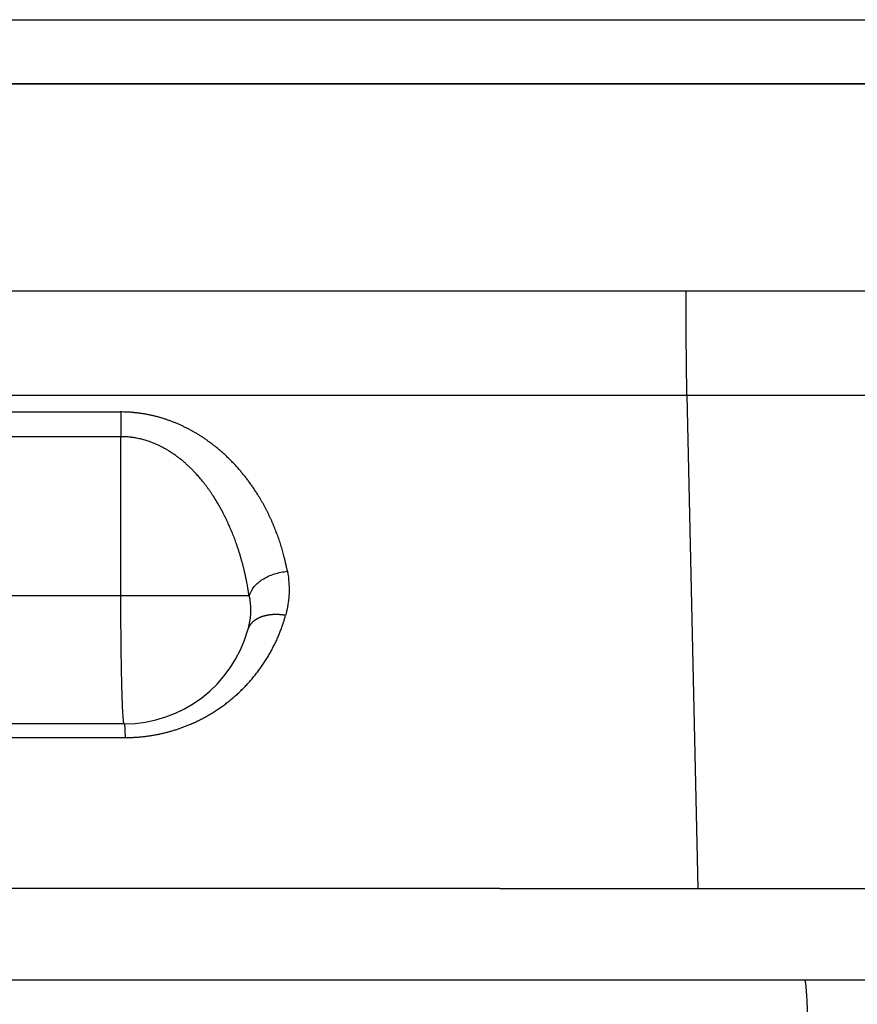
# Model space of a CAD drawing. Units: millimetres. Extents: x 2205 to 2760, y 490 to 891.
# Drawn here: x 2331 to 2338, y 677 to 685 of the extents above; entities that cross this region are included whole.
import ezdxf

# ---------------------------------------------------------------- set-up
doc = ezdxf.new("R2010")
doc.units = ezdxf.units.MM
doc.layers.add('1', color=7, linetype='Continuous')
doc.styles.add('CONVERTER_14', font='simplex.shx', dxfattribs={"width": 0.95})
doc.dimstyles.new('ME10_DIM_11', dxfattribs={"dimtxt": 3, "dimasz": 3, "dimexe": 1, "dimexo": 0.5, "dimgap": 2, "dimtad": 1, "dimzin": 12, "dimdsep": 46, "dimtxsty": 'CONVERTER_14', "dimsah": 1, "dimcen": 0.09, "dimclrd": 2, "dimclre": 2, "dimclrt": 4, "dimadec": 0, "dimazin": 0, "dimtfac": 1, "dimtdec": 4, "dimtix": 1, "dimtmove": 0, "dimatfit": 3, "dimfxl": 1, "dimtolj": 1, "dimtzin": 0, "dimarcsym": 0})

# ---------------------------------------------------------------- blocks, each defined once
blk = doc.blocks.new('*D8')
at = {"layer": '1', "color": 2, "linetype": 'Continuous'}
for p, q in [((2319.0618, 683.5429), (2319.0618, 626.7009)), ((2385.0726, 683.5429), (2385.0726, 626.7009)), ((2385.0726, 627.7009), (2319.0618, 627.7009))]:
    blk.add_line(p, q, dxfattribs=at)
at = {"layer": '1', "color": 2}
for points in [[(2322.0618, 628.0959), (2322.0618, 627.3059), (2319.0618, 627.7009)], [(2382.0726, 627.3059), (2382.0726, 628.0959), (2385.0726, 627.7009)]]:
    blk.add_solid(points, dxfattribs=at)
at = {"layer": '1', "color": 4, "insert": (2349.8172, 629.7009), "char_height": 3, "attachment_point": 7, "rotation": 0.00028, "line_spacing_factor": 0.60024, "style": 'CONVERTER_14'}
blk.add_mtext('66', dxfattribs=at)

msp = doc.modelspace()

# ---------------------------------------------------------------- linework, layer by layer
at = {"color": 7, "linetype": 'Continuous'}
for p, q in [((2326.5618, 684.5429), (2352.0672, 684.5429)), ((2352.0672, 684.0429), (2328.7629, 684.0429)), ((2329.7672, 684.0429), (2335.5672, 684.0429)), ((2335.5672, 684.0429), (2352.0672, 684.0429)), ((2332.0364, 679.0429), (2331.0064, 679.0429)), ((2331.0329, 677.0429), (2337.347, 677.0429)), ((2337.347, 677.0429), (2352.0672, 677.0429))]:
    msp.add_line(p, q, dxfattribs=at)
at = {"color": 2, "linetype": 'Continuous'}
for p, q in [((2336.4237, 682.4262), (2352.0672, 682.4262)), ((2336.4295, 681.6098), (2336.5155, 677.7572)), ((2336.4295, 681.6098), (2352.0672, 681.6098)), ((2332.0098, 680.0429), (2332.0098, 681.2861)), ((2332.0098, 680.0429), (2325.8601, 680.0429)), ((2333.0111, 680.0429), (2332.0098, 680.0429)), ((2331.0125, 678.9357), (2332.0425, 678.9357)), ((2334.9684, 677.7572), (2336.5155, 677.7572)), ((2336.5155, 677.7572), (2352.0672, 677.7572))]:
    msp.add_line(p, q, dxfattribs=at)
at = {"color": 7, "linetype": 'Continuous'}
msp.add_arc((2332.0364, 680.0429), 1, 270, 344.57924, dxfattribs=at)
at = {"color": 2, "linetype": 'Continuous'}
for points, knots in [([(2325.8786, 682.4262), (2325.8932, 682.4262), (2325.9224, 682.4262), (2325.9739, 682.4262), (2326.0332, 682.4262), (2326.1001, 682.4262), (2326.1671, 682.4262), (2326.2937, 682.4262), (2326.48, 682.4262), (2326.7259, 682.4262), (2326.9718, 682.4262), (2327.4636, 682.4262), (2328.2013, 682.4262), (2329.185, 682.4262), (2330.1686, 682.4262), (2331.2566, 682.4262), (2332.449, 682.4262), (2333.7457, 682.4262), (2335.0425, 682.4262), (2335.9211, 682.4262), (2336.3815, 682.4262), (2336.4096, 682.4262), (2336.4237, 682.4262)], [0, 0, 0, 0, 0.043813, 0.087626, 0.154588, 0.22155, 0.288512, 0.355473, 0.601382, 0.847291, 1.093199, 1.339108, 2.322742, 3.306376, 4.290011, 5.273646, 6.570397, 7.867147, 9.163898, 10.460649, 10.502894, 10.54514, 10.54514, 10.54514, 10.54514]), ([(2336.4295, 681.6098), (2336.4287, 681.6509), (2336.427, 681.7331), (2336.4257, 681.8382), (2336.4248, 681.9251), (2336.4242, 681.9946), (2336.4238, 682.0651), (2336.4234, 682.1609), (2336.4232, 682.2813), (2336.4236, 682.3779), (2336.4237, 682.4262)], [0, 0, 0, 0, 0.123364, 0.246728, 0.315358, 0.3839879, 0.4553488, 0.5267097, 0.6715758, 0.816442, 0.816442, 0.816442, 0.816442]), ([(2325.8875, 681.6098), (2325.9016, 681.6098), (2325.9298, 681.6098), (2325.9803, 681.6098), (2326.039, 681.6098), (2326.1059, 681.6098), (2326.1729, 681.6098), (2326.2995, 681.6098), (2326.4858, 681.6098), (2326.7317, 681.6098), (2326.9776, 681.6098), (2327.4694, 681.6098), (2328.2071, 681.6098), (2329.1908, 681.6098), (2330.1744, 681.6098), (2331.2624, 681.6098), (2332.4548, 681.6098), (2333.7515, 681.6098), (2335.0483, 681.6098), (2335.9269, 681.6098), (2336.3873, 681.6098), (2336.4155, 681.6098), (2336.4295, 681.6098)], [0, 0, 0, 0, 0.042246, 0.084492, 0.151453, 0.218414, 0.285376, 0.352338, 0.598248, 0.844159, 1.090069, 1.33598, 2.319615, 3.30325, 4.286884, 5.270518, 6.567269, 7.86402, 9.16077, 10.457521, 10.499767, 10.542012, 10.542012, 10.542012, 10.542012]), ([(2325.8908, 681.4789), (2325.9119, 681.4789), (2325.954, 681.4789), (2326.0388, 681.4789), (2326.1453, 681.4789), (2326.2734, 681.4789), (2326.4015, 681.4789), (2326.5415, 681.4789), (2326.6934, 681.4789), (2326.8572, 681.4789), (2327.021, 681.4789), (2327.2393, 681.4789), (2327.5123, 681.4789), (2327.8398, 681.4789), (2328.1674, 681.4789), (2328.6041, 681.4789), (2329.1501, 681.4789), (2329.8052, 681.4789), (2330.4603, 681.4789), (2330.9646, 681.4789), (2331.318, 681.4789), (2331.5207, 681.4789), (2331.7233, 681.4789), (2331.8721, 681.4789), (2331.967, 681.4789), (2331.9943, 681.4789), (2332.008, 681.4789)], [0, 0, 0, 0, 0.063179, 0.126358, 0.254473, 0.382588, 0.510703, 0.638818, 0.802595, 0.966373, 1.13015, 1.293928, 1.621483, 1.949038, 2.276593, 2.604148, 3.259258, 3.914368, 4.569478, 5.224589, 5.427232, 5.629875, 5.832518, 6.035161, 6.076167, 6.117173, 6.117173, 6.117173, 6.117173]), ([(2333.3096, 680.2357), (2333.3077, 680.2453), (2333.3039, 680.2644), (2333.2989, 680.2878), (2333.2948, 680.3058), (2333.2918, 680.3186), (2333.2887, 680.3313), (2333.2848, 680.3468), (2333.2801, 680.365), (2333.2743, 680.3859), (2333.2683, 680.4067), (2333.2621, 680.4276), (2333.2556, 680.4484), (2333.2488, 680.4691), (2333.2417, 680.4898), (2333.2344, 680.5104), (2333.2268, 680.531), (2333.219, 680.5515), (2333.2109, 680.572), (2333.2025, 680.5924), (2333.1938, 680.6127), (2333.1848, 680.6329), (2333.1756, 680.6531), (2333.1661, 680.6733), (2333.1563, 680.6933), (2333.1462, 680.7132), (2333.1358, 680.7331), (2333.1251, 680.7529), (2333.1142, 680.7726), (2333.1029, 680.7922), (2333.0913, 680.8116), (2333.0808, 680.8288), (2333.0715, 680.8437), (2333.0633, 680.8563), (2333.0551, 680.8689), (2333.0467, 680.8815), (2333.0382, 680.894), (2333.0295, 680.9064), (2333.0207, 680.9188), (2333.0118, 680.9311), (2333.0027, 680.9434), (2332.9935, 680.9556), (2332.9841, 680.9677), (2332.9746, 680.9798), (2332.9649, 680.9918), (2332.9551, 681.0038), (2332.9452, 681.0156), (2332.9351, 681.0274), (2332.9249, 681.0391), (2332.9145, 681.0508), (2332.904, 681.0623), (2332.8933, 681.0738), (2332.8824, 681.0852), (2332.8714, 681.0965), (2332.8603, 681.1077), (2332.849, 681.1188), (2332.8376, 681.1299), (2332.8259, 681.1408), (2332.8142, 681.1516), (2332.8022, 681.1624), (2332.7902, 681.173), (2332.7779, 681.1835), (2332.7655, 681.1939), (2332.7509, 681.2059), (2332.734, 681.2193), (2332.7146, 681.2341), (2332.6949, 681.2486), (2332.6749, 681.2629), (2332.6545, 681.2768), (2332.6337, 681.2904), (2332.6125, 681.3036), (2332.591, 681.3165), (2332.5692, 681.329), (2332.547, 681.3411), (2332.5244, 681.3529), (2332.5014, 681.3642), (2332.4782, 681.3751), (2332.4546, 681.3855), (2332.4307, 681.3955), (2332.4068, 681.4049), (2332.383, 681.4136), (2332.3594, 681.4217), (2332.3354, 681.4294), (2332.3112, 681.4365), (2332.2868, 681.4431), (2332.2622, 681.4492), (2332.2373, 681.4548), (2332.2165, 681.459), (2332.1997, 681.462), (2332.1871, 681.4642), (2332.1745, 681.4662), (2332.1618, 681.4681), (2332.1491, 681.4698), (2332.1363, 681.4714), (2332.1236, 681.4728), (2332.1108, 681.4741), (2332.098, 681.4752), (2332.0851, 681.4762), (2332.0723, 681.477), (2332.0634, 681.4775), (2332.0585, 681.4777), (2332.0575, 681.4778), (2332.0565, 681.4778), (2332.0479, 681.4782), (2332.0317, 681.4785), (2332.0159, 681.4788), (2332.008, 681.4789)], [0, 0, 0, 0, 0.029301, 0.058601, 0.07168, 0.084759, 0.097862, 0.110966, 0.132628, 0.154291, 0.17603, 0.197768, 0.219563, 0.241359, 0.263244, 0.285129, 0.307061, 0.328993, 0.35103, 0.373066, 0.395178, 0.41729, 0.439524, 0.461758, 0.484073, 0.506388, 0.528844, 0.5513, 0.573853, 0.596406, 0.619116, 0.641827, 0.656831, 0.671835, 0.686919, 0.702002, 0.717135, 0.732267, 0.747484, 0.762701, 0.77797, 0.793239, 0.8086, 0.82396, 0.839378, 0.854795, 0.870312, 0.885829, 0.901388, 0.916947, 0.932615, 0.948282, 0.964012, 0.979742, 0.995588, 1.011435, 1.027345, 1.043254, 1.059289, 1.075324, 1.091426, 1.107527, 1.123767, 1.140007, 1.164257, 1.188508, 1.213072, 1.237636, 1.26236, 1.287084, 1.31215, 1.337215, 1.362407, 1.387598, 1.413143, 1.438687, 1.464377, 1.490067, 1.516102, 1.542138, 1.56707, 1.592001, 1.617221, 1.642441, 1.66775, 1.69306, 1.718593, 1.744125, 1.756897, 1.76967, 1.782489, 1.795309, 1.808135, 1.82096, 1.833815, 1.84667, 1.859528, 1.872386, 1.885259, 1.898132, 1.899124, 1.900116, 1.901107, 1.902099, 1.925858, 1.949617, 1.949617, 1.949617, 1.949617]), ([(2332.008, 681.4789), (2332.0083, 681.4639), (2332.0089, 681.4338), (2332.0094, 681.3866), (2332.0098, 681.3374), (2332.0098, 681.3032), (2332.0098, 681.2861)], [0, 0, 0, 0, 0.045122, 0.090244, 0.1415498, 0.1928557, 0.1928557, 0.1928557, 0.1928557]), ([(2325.8601, 681.2861), (2325.8866, 681.2861), (2325.9396, 681.2861), (2326.0352, 681.2861), (2326.1471, 681.2861), (2326.2753, 681.2861), (2326.4034, 681.2861), (2326.5434, 681.2861), (2326.6953, 681.2861), (2326.859, 681.2861), (2327.0228, 681.2861), (2327.2412, 681.2861), (2327.5142, 681.2861), (2327.8417, 681.2861), (2328.1693, 681.2861), (2328.606, 681.2861), (2329.1519, 681.2861), (2329.807, 681.2861), (2330.4621, 681.2861), (2330.9664, 681.2861), (2331.3199, 681.2861), (2331.5225, 681.2861), (2331.7252, 681.2861), (2331.874, 681.2861), (2331.9688, 681.2861), (2331.9962, 681.2861), (2332.0098, 681.2861)], [0, 0, 0, 0, 0.079471, 0.158942, 0.287057, 0.415172, 0.543287, 0.671402, 0.835179, 0.998957, 1.162734, 1.326512, 1.654067, 1.981622, 2.309177, 2.636732, 3.291842, 3.946952, 4.602062, 5.257173, 5.459816, 5.662459, 5.865102, 6.067745, 6.108751, 6.149757, 6.149757, 6.149757, 6.149757]), ([(2333.0111, 680.0429), (2333.0095, 680.0537), (2333.0062, 680.0755), (2333.0014, 680.1035), (2332.9972, 680.1269), (2332.9933, 680.1477), (2332.9887, 680.1705), (2332.9834, 680.1958), (2332.9776, 680.2216), (2332.9716, 680.247), (2332.9655, 680.2715), (2332.9593, 680.2954), (2332.9527, 680.3197), (2332.9455, 680.3448), (2332.9379, 680.3702), (2332.9298, 680.3962), (2332.9211, 680.4225), (2332.9103, 680.4541), (2332.8971, 680.4905), (2332.8812, 680.5313), (2332.8644, 680.5715), (2332.847, 680.6108), (2332.8288, 680.6494), (2332.8098, 680.6871), (2332.7901, 680.7241), (2332.7697, 680.7601), (2332.7485, 680.7952), (2332.7294, 680.8251), (2332.7127, 680.85), (2332.6989, 680.8698), (2332.6851, 680.8889), (2332.6716, 680.907), (2332.658, 680.9245), (2332.6449, 680.9409), (2332.6318, 680.9567), (2332.6191, 680.9716), (2332.6065, 680.9859), (2332.592, 681.0018), (2332.5752, 681.0195), (2332.5558, 681.039), (2332.536, 681.058), (2332.5157, 681.0765), (2332.495, 681.0944), (2332.4738, 681.1117), (2332.4521, 681.1284), (2332.4295, 681.1448), (2332.4059, 681.1609), (2332.3816, 681.1763), (2332.357, 681.1908), (2332.3324, 681.2041), (2332.3075, 681.2165), (2332.2826, 681.2279), (2332.2575, 681.2382), (2332.2353, 681.2465), (2332.2159, 681.2531), (2332.1988, 681.2583), (2332.1811, 681.2633), (2332.1623, 681.2681), (2332.1429, 681.2724), (2332.1247, 681.2759), (2332.1083, 681.2786), (2332.094, 681.2806), (2332.0801, 681.2823), (2332.0699, 681.2833), (2332.063, 681.2839), (2332.0595, 681.2842), (2332.056, 681.2844), (2332.0533, 681.2846), (2332.0515, 681.2847), (2332.0506, 681.2848), (2332.0497, 681.2848), (2332.0489, 681.2849), (2332.048, 681.2849), (2332.0471, 681.285), (2332.0462, 681.285), (2332.045, 681.2851), (2332.0436, 681.2852), (2332.0418, 681.2853), (2332.04, 681.2853), (2332.0341, 681.2856), (2332.024, 681.2857), (2332.0146, 681.286), (2332.0098, 681.2861)], [0, 0, 0, 0, 0.033044, 0.066087, 0.085218, 0.104349, 0.129597, 0.154845, 0.181874, 0.208902, 0.233195, 0.257489, 0.283147, 0.308805, 0.335721, 0.362636, 0.390706, 0.418776, 0.46282, 0.506864, 0.550127, 0.593391, 0.635845, 0.6783, 0.719924, 0.761549, 0.80233, 0.84311, 0.867739, 0.892368, 0.915459, 0.93855, 0.960116, 0.981682, 1.00173, 1.021778, 1.040308, 1.058839, 1.086306, 1.113774, 1.141211, 1.168649, 1.196039, 1.223429, 1.250768, 1.278108, 1.307183, 1.336258, 1.364526, 1.392793, 1.420337, 1.447882, 1.474792, 1.501701, 1.51902, 1.536339, 1.55525, 1.574161, 1.59454, 1.614917, 1.629713, 1.644509, 1.658111, 1.671711, 1.675264, 1.678816, 1.682365, 1.685915, 1.686811, 1.687707, 1.688587, 1.689466, 1.690356, 1.691246, 1.692132, 1.693018, 1.694793, 1.696568, 1.698343, 1.700119, 1.714318, 1.728517, 1.728517, 1.728517, 1.728517]), ([(2333.0111, 680.0429), (2333.0227, 680.0685), (2333.0459, 680.12), (2333.1191, 680.1764), (2333.2069, 680.219), (2333.2754, 680.2301), (2333.3096, 680.2357)], [0, 0, 0, 0, 0.0832528, 0.1667578, 0.2702355, 0.3737362, 0.3737362, 0.3737362, 0.3737362]), ([(2333.3096, 680.2357), (2333.3107, 680.2302), (2333.3127, 680.2191), (2333.3181, 680.1849), (2333.3234, 680.1325), (2333.3238, 680.062), (2333.3177, 679.9917), (2333.3082, 679.94), (2333.3001, 679.9063), (2333.2972, 679.8955), (2333.2957, 679.89)], [0, 0, 0, 0, 0.0168291, 0.0336581, 0.1040733, 0.1745597, 0.2449171, 0.3152039, 0.3320657, 0.3489275, 0.3489275, 0.3489275, 0.3489275]), ([(2332.0364, 679.0429), (2332.0348, 679.0463), (2332.0315, 679.0532), (2332.031, 679.0655), (2332.0296, 679.0783), (2332.028, 679.0935), (2332.0267, 679.1105), (2332.0255, 679.131), (2332.0243, 679.1531), (2332.023, 679.1784), (2332.0219, 679.2053), (2332.0207, 679.2353), (2332.0196, 679.2668), (2332.0186, 679.3011), (2332.0176, 679.3367), (2332.0166, 679.3749), (2332.0157, 679.4144), (2332.0149, 679.4561), (2332.0141, 679.499), (2332.0134, 679.5438), (2332.0127, 679.5895), (2332.0121, 679.6368), (2332.0116, 679.685), (2332.0108, 679.769), (2332.01, 679.8883), (2332.0099, 679.9914), (2332.0098, 680.0429)], [0, 0, 0, 0, 0.011265, 0.02272, 0.036387, 0.049954, 0.068741, 0.087576, 0.111356, 0.135117, 0.163654, 0.192197, 0.225168, 0.258137, 0.295123, 0.33211, 0.37281, 0.41351, 0.457429, 0.501349, 0.547943, 0.594537, 0.643421, 0.692305, 0.846815, 1.001325, 1.001325, 1.001325, 1.001325]), ([(2333.0111, 680.0429), (2333.0119, 680.0386), (2333.0135, 680.0301), (2333.0176, 680.0038), (2333.0216, 679.9635), (2333.022, 679.9092), (2333.0173, 679.8552), (2333.01, 679.8154), (2333.0038, 679.7895), (2333.0015, 679.7811), (2333.0004, 679.777)], [0, 0, 0, 0, 0.0129457, 0.0258915, 0.08006, 0.1342758, 0.1883923, 0.2424619, 0.2554327, 0.2684035, 0.2684035, 0.2684035, 0.2684035]), ([(2332.0425, 678.9357), (2332.0507, 678.9358), (2332.067, 678.936), (2332.088, 678.9364), (2332.1055, 678.9372), (2332.1194, 678.938), (2332.1333, 678.9389), (2332.1476, 678.9399), (2332.1623, 678.9412), (2332.1772, 678.9427), (2332.1922, 678.9443), (2332.2121, 678.9467), (2332.2368, 678.9502), (2332.2663, 678.955), (2332.2956, 678.9605), (2332.3247, 678.9666), (2332.3536, 678.9733), (2332.3821, 678.9807), (2332.4104, 678.9887), (2332.4384, 678.9973), (2332.466, 679.0065), (2332.4933, 679.0163), (2332.5203, 679.0266), (2332.5441, 679.0363), (2332.5648, 679.0452), (2332.5826, 679.0531), (2332.6002, 679.0613), (2332.6175, 679.0697), (2332.6347, 679.0784), (2332.6517, 679.0872), (2332.6686, 679.0963), (2332.6852, 679.1056), (2332.7016, 679.1151), (2332.7178, 679.1248), (2332.7338, 679.1347), (2332.7496, 679.1447), (2332.7652, 679.155), (2332.7806, 679.1655), (2332.7958, 679.1761), (2332.8107, 679.1869), (2332.8255, 679.1979), (2332.8401, 679.2091), (2332.8545, 679.2204), (2332.8686, 679.2318), (2332.8825, 679.2435), (2332.8963, 679.2553), (2332.9098, 679.2672), (2332.9231, 679.2793), (2332.9361, 679.2915), (2332.949, 679.3038), (2332.9617, 679.3163), (2332.9741, 679.3289), (2332.9863, 679.3416), (2332.9983, 679.3545), (2333.0101, 679.3674), (2333.022, 679.3809), (2333.0341, 679.3949), (2333.0463, 679.4095), (2333.0582, 679.4242), (2333.0698, 679.4389), (2333.0812, 679.4539), (2333.0924, 679.4689), (2333.1033, 679.4841), (2333.1139, 679.4993), (2333.1243, 679.5147), (2333.1344, 679.5301), (2333.1443, 679.5457), (2333.154, 679.5613), (2333.1634, 679.5771), (2333.1725, 679.5929), (2333.1814, 679.6088), (2333.1901, 679.6248), (2333.1985, 679.6409), (2333.2067, 679.657), (2333.2146, 679.6733), (2333.2223, 679.6896), (2333.2298, 679.706), (2333.237, 679.7224), (2333.2439, 679.7389), (2333.2506, 679.7555), (2333.2571, 679.7721), (2333.2633, 679.7888), (2333.2693, 679.8056), (2333.2735, 679.8177), (2333.2761, 679.8253), (2333.277, 679.8282), (2333.278, 679.8312), (2333.2816, 679.8424), (2333.2877, 679.862), (2333.293, 679.8807), (2333.2957, 679.89)], [0, 0, 0, 0, 0.02451, 0.049021, 0.062981, 0.076942, 0.090878, 0.104813, 0.119886, 0.134958, 0.149984, 0.165009, 0.194988, 0.224966, 0.254704, 0.28444, 0.314051, 0.343662, 0.372951, 0.40224, 0.431338, 0.460437, 0.489174, 0.517909, 0.53743, 0.556951, 0.576285, 0.595619, 0.61485, 0.634081, 0.653128, 0.672175, 0.69112, 0.710064, 0.728826, 0.747588, 0.766242, 0.784896, 0.803372, 0.821849, 0.840256, 0.858663, 0.8769, 0.895136, 0.913268, 0.931399, 0.949369, 0.967338, 0.98521, 1.003082, 1.020801, 1.03852, 1.056144, 1.073768, 1.091249, 1.10873, 1.127742, 1.146754, 1.16561, 1.184466, 1.203222, 1.221978, 1.240592, 1.259206, 1.277731, 1.296256, 1.314654, 1.333051, 1.351365, 1.369679, 1.38788, 1.406081, 1.424224, 1.442367, 1.46041, 1.478453, 1.49643, 1.514408, 1.532299, 1.55019, 1.568026, 1.585863, 1.603626, 1.621389, 1.624483, 1.627577, 1.630669, 1.633761, 1.662944, 1.692128, 1.692128, 1.692128, 1.692128]), ([(2333.2957, 679.89), (2333.2917, 679.8907), (2333.2836, 679.892), (2333.2735, 679.8934), (2333.2653, 679.8943), (2333.2591, 679.8949), (2333.2529, 679.8955), (2333.2467, 679.8959), (2333.2405, 679.8963), (2333.2342, 679.8965), (2333.2279, 679.8967), (2333.2217, 679.8968), (2333.2154, 679.8967), (2333.2091, 679.8966), (2333.2029, 679.8964), (2333.1966, 679.8961), (2333.1904, 679.8957), (2333.1842, 679.8951), (2333.1781, 679.8945), (2333.1719, 679.8938), (2333.1658, 679.8929), (2333.1598, 679.892), (2333.1538, 679.8909), (2333.1479, 679.8898), (2333.142, 679.8885), (2333.1362, 679.8872), (2333.1305, 679.8857), (2333.1248, 679.8842), (2333.1193, 679.8825), (2333.1138, 679.8807), (2333.1084, 679.8789), (2333.1031, 679.8769), (2333.0979, 679.8749), (2333.0928, 679.8727), (2333.0878, 679.8705), (2333.083, 679.8681), (2333.0782, 679.8657), (2333.0736, 679.8632), (2333.069, 679.8606), (2333.0646, 679.8579), (2333.0604, 679.8552), (2333.0562, 679.8523), (2333.0522, 679.8494), (2333.0484, 679.8464), (2333.0446, 679.8434), (2333.041, 679.8403), (2333.0376, 679.8371), (2333.0343, 679.8339), (2333.0311, 679.8306), (2333.0281, 679.8273), (2333.0252, 679.8239), (2333.0224, 679.8205), (2333.0198, 679.817), (2333.0174, 679.8135), (2333.015, 679.8099), (2333.0129, 679.8064), (2333.0108, 679.8028), (2333.0089, 679.7991), (2333.0072, 679.7955), (2333.005, 679.7906), (2333.0027, 679.7845), (2333.0012, 679.7795), (2333.0004, 679.777)], [0, 0, 0, 0, 0.0122525, 0.0245051, 0.0307083, 0.0369116, 0.0431507, 0.0493898, 0.0556525, 0.0619152, 0.0681886, 0.0744621, 0.0807331, 0.0870042, 0.0932595, 0.0995148, 0.1057409, 0.1119671, 0.1181507, 0.1243343, 0.1304623, 0.1365904, 0.1426503, 0.1487102, 0.1546901, 0.16067, 0.1665587, 0.1724475, 0.1782351, 0.1840227, 0.1897003, 0.1953778, 0.2009378, 0.2064978, 0.2119341, 0.2173704, 0.2226785, 0.2279866, 0.2331636, 0.2383406, 0.2433853, 0.2484299, 0.2533425, 0.2582551, 0.2630377, 0.2678203, 0.2724764, 0.2771325, 0.2816669, 0.2862012, 0.29062, 0.2950388, 0.299349, 0.3036592, 0.3078687, 0.3120782, 0.3161954, 0.3203125, 0.3243459, 0.3283792, 0.336228, 0.3440767, 0.3440767, 0.3440767, 0.3440767]), ([(2332.0364, 679.0429), (2332.0369, 679.0417), (2332.038, 679.0395), (2332.0381, 679.0355), (2332.0386, 679.0313), (2332.0391, 679.0264), (2332.0395, 679.0209), (2332.0398, 679.0142), (2332.0402, 679.007), (2332.0406, 678.9988), (2332.0409, 678.9901), (2332.0414, 678.9764), (2332.042, 678.9583), (2332.0424, 678.9432), (2332.0425, 678.9357)], [0, 0, 0, 0, 0.0036585, 0.0073745, 0.0118064, 0.0162077, 0.0223149, 0.0284363, 0.0361701, 0.0438982, 0.0531249, 0.0623535, 0.0849457, 0.1075381, 0.1075381, 0.1075381, 0.1075381]), ([(2337.347, 677.0429), (2337.3487, 677.0401), (2337.3523, 677.0344), (2337.3531, 677.0238), (2337.3547, 677.0129), (2337.3564, 676.9999), (2337.3579, 676.9855), (2337.3594, 676.9654), (2337.3612, 676.9413), (2337.3632, 676.9107), (2337.365, 676.8775), (2337.3668, 676.8396), (2337.3685, 676.7992), (2337.3702, 676.7542), (2337.3718, 676.707), (2337.3733, 676.6555), (2337.3748, 676.6021), (2337.3762, 676.5448), (2337.3776, 676.4856), (2337.3788, 676.4229), (2337.38, 676.3587), (2337.381, 676.2915), (2337.382, 676.2229), (2337.3829, 676.1519), (2337.3837, 676.0797), (2337.3848, 675.9536), (2337.386, 675.7746), (2337.3862, 675.6201), (2337.3863, 675.5429)], [0, 0, 0, 0, 0.00974, 0.019711, 0.03135, 0.042865, 0.058901, 0.074996, 0.103228, 0.131423, 0.167071, 0.202733, 0.245544, 0.288351, 0.337804, 0.387259, 0.442738, 0.498217, 0.559266, 0.620316, 0.686195, 0.752075, 0.821965, 0.891855, 0.965181, 1.038507, 1.270272, 1.502038, 1.502038, 1.502038, 1.502038])]:
    msp.add_open_spline(points, degree=3, knots=knots, dxfattribs=at)
msp.add_open_spline([(2334.9684, 677.7572), (2334.3091, 677.7572), (2332.9905, 677.7572), (2331.6718, 677.7572), (2331.0125, 677.7572)], degree=3, dxfattribs=at)

# ---------------------------------------------------------------- dimensions: what is measured, and where the dimension line sits
at = {"layer": '1'}
dim = msp.add_linear_dim(base=(2385.0726, 627.7009), p1=(2319.0618, 684.0429), p2=(2385.0726, 684.0429), text='66', dimstyle='ME10_DIM_11', dxfattribs=at)
dim.commit()
dim.dimension.update_dxf_attribs({"geometry": '*D8', "text_midpoint": (2352.0672, 631.2009), "text_rotation": 0.00014})

doc.saveas('drawing.dxf')
